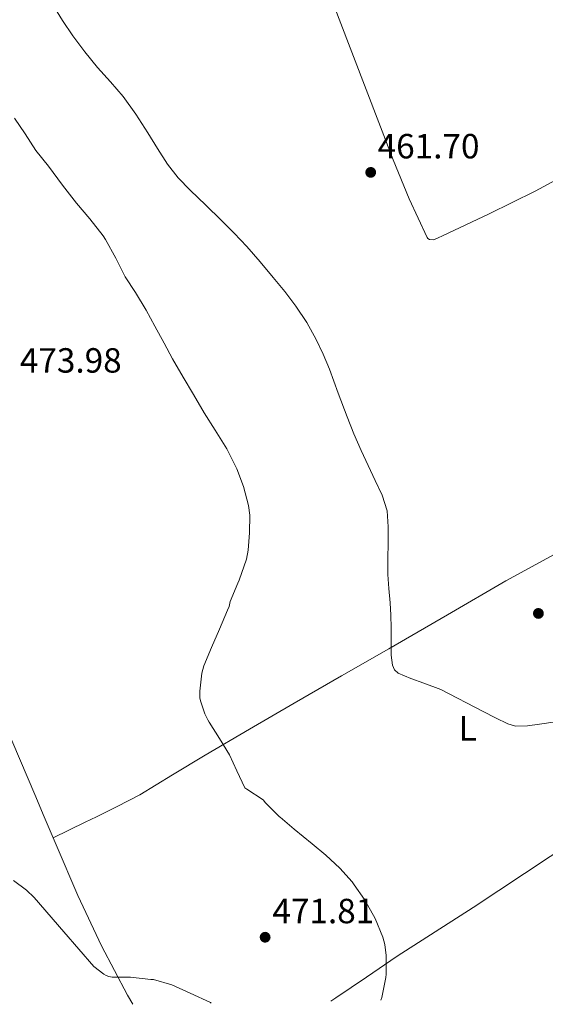
# Model space of a CAD drawing. Units: metres. Extents: x 610749 to 614193, y 4736261 to 4738629.
# Drawn here: x 613241 to 613392, y 4736302 to 4736583 of the extents above; entities that cross this region are included whole.
import ezdxf
from ezdxf.enums import TextEntityAlignment as Align

# ---------------------------------------------------------------- set-up
doc = ezdxf.new("R2010")
doc.units = ezdxf.units.M
doc.header["$MEASUREMENT"] = 0
for name, color, linetype, lineweight in [('Balsa-alberca', 142, 'Continuous', 0), ('Cota de punto acotado terreno', 7, 'Continuous', 0), ('Curva de nivel intermedia', 30, 'Continuous', 0), ('Etiqueta de uso rústico', 92, 'Continuous', 0), ('Línea de cambio de uso (parcela vista)', 92, 'Continuous', 0), ('Punto acotado terreno (símbolo)', 7, 'Continuous', 0)]:
    doc.layers.add(name, color=color, linetype=linetype, lineweight=lineweight)
doc.styles.add('Style-Arial', font='arial.ttf')

# ---------------------------------------------------------------- blocks, each defined once
blk = doc.blocks.new('5PATER')
at = {"layer": 'Balsa-alberca', "linetype": 'Continuous', "lineweight": 0}
h = blk.add_hatch(color=51, dxfattribs=at)
edge = h.paths.add_edge_path()
edge.add_ellipse((0, 0), major_axis=(-0.1095731443231308, -0.1110710700762829), ratio=0.9994222409660317, start_angle=0, end_angle=360)

msp = doc.modelspace()

# ---------------------------------------------------------------- linework, layer by layer
at = {"layer": 'Curva de nivel intermedia', "color": 30, "linetype": 'Continuous', "lineweight": 0, "flags": 128}
for points, elevation in [([(613250.8400000002, 4736587.619999998), (613253.5200000004, 4736583.09), (613256.5199999998, 4736578.760000001), (613259.9700000009, 4736574.149999999), (613263.5600000008, 4736569.640000001), (613267.2599999999, 4736565.56), (613270.8899999998, 4736561.42), (613274.550000001, 4736556.289999999), (613278.02, 4736551.029999998), (613280.7600000004, 4736546.489999998), (613283.5900000001, 4736541.989999999), (613286.7000000015, 4736538.130000002), (613290.1300000002, 4736534.550000001), (613294.5500000014, 4736530.269999998), (613298.9700000003, 4736525.980000001), (613302.6800000007, 4736522.250000001), (613306.3200000019, 4736518.439999999), (613310.1399999995, 4736514.079999999), (613313.8400000011, 4736509.619999999), (613317.1700000014, 4736505.539999999), (613320.37, 4736501.369999999), (613323.4400000012, 4736496.710000001), (613326.120000001, 4736491.800000001), (613328.1300000006, 4736487.640000001), (613329.940000001, 4736483.4), (613332.4500000011, 4736476.53), (613335.0000000015, 4736469.67), (613336.9800000018, 4736464.86), (613339.0400000005, 4736460.09), (613341.0099999997, 4736455.800000001), (613343.0100000001, 4736451.529999999), (613345.0399999997, 4736447.26), (613346.4700000002, 4736442.789999997), (613346.7800000008, 4736438.21), (613346.7200000006, 4736433.619999999), (613346.6600000003, 4736429.109999998), (613346.6700000013, 4736424.600000001), (613346.9700000009, 4736420.560000001), (613347.2999999995, 4736416.52), (613347.4800000006, 4736412.949999998), (613347.6300000002, 4736409.380000001), (613347.6700000005, 4736405.46)], 465.0000000000001), ([(613239.860000001, 4736555.189999999), (613242.8499999995, 4736550.710000001), (613245.9600000008, 4736545.900000001), (613249.5599999995, 4736541.449999998), (613253.5600000004, 4736536.02), (613257.5900000005, 4736530.869999999), (613261.3500000001, 4736526.41), (613265.2200000014, 4736521.529999998), (613265.8600000006, 4736520.46), (613268.790000001, 4736515.100000001), (613271.5100000012, 4736509.82), (613274.4400000015, 4736505.34), (613277.4600000012, 4736500.220000001), (613279.9600000002, 4736495.660000001), (613282.6400000001, 4736490.759999999), (613285.0300000019, 4736486.359999998), (613288.0700000017, 4736481.060000001), (613291.0100000009, 4736476.119999998), (613294.1300000012, 4736470.899999999), (613297.3000000007, 4736465.880000002), (613300.610000001, 4736460.58), (613303.4400000008, 4736454.859999999), (613305.3200000006, 4736449.769999998), (613306.8200000003, 4736444.300000001), (613307.1399999999, 4736441.619999998), (613307.110000001, 4736436.550000002), (613306.7199999997, 4736431.529999999), (613306.19, 4736428.939999999), (613304.1600000004, 4736422.949999998), (613303.7500000015, 4736422.099999999), (613301.5900000001, 4736416.869999998), (613301.2999999995, 4736415.46), (613300.7899999998, 4736414.41), (613298.4500000018, 4736408.939999998), (613296.23, 4736403.75), (613294.0300000006, 4736398.490000002), (613293.4699999996, 4736396.329999999), (613292.8700000006, 4736391.24), (613292.9000000019, 4736389.269999999), (613293.0600000005, 4736388.439999999), (613294.3200000012, 4736384.680000001), (613295.1399999993, 4736383.019999999), (613295.5700000006, 4736382.33)], 470), ([(613347.6700000005, 4736405.46), (613347.6700000005, 4736401.529999998), (613348.0199999993, 4736398.619999998), (613348.6000000003, 4736397.319999999), (613349.5999999995, 4736396.390000001), (613353.2800000008, 4736394.789999999), (613356.9900000012, 4736393.49), (613361.8500000006, 4736391.710000002), (613373.9200000004, 4736385.399999999), (613377.49, 4736383.619999998), (613381.0599999996, 4736381.850000001), (613383.1800000009, 4736381.210000001), (613386.6100000017, 4736381.26), (613390.0499999997, 4736381.749999999), (613394.6300000016, 4736382.399999999)], 465.0000000000001), ([(613295.5700000006, 4736382.33), (613298.4699999997, 4736377.659999999), (613301.3100000008, 4736372.949999999), (613303.4400000008, 4736368.42), (613305.7100000016, 4736363.539999999), (613306.350000001, 4736363.13), (613310.9800000022, 4736360.07), (613311.7000000019, 4736359.289999999), (613315.6800000007, 4736355.289999999), (613315.8100000003, 4736355.159999999), (613319.8600000005, 4736351.699999999), (613325.0599999994, 4736347.539999997), (613328.9000000017, 4736344.259999999), (613332.9100000015, 4736340.550000001), (613336.4600000011, 4736336.619999999), (613337.0600000002, 4736335.749999999), (613339.9500000002, 4736331.560000001), (613343.0100000001, 4736326.199999998), (613345.2499999999, 4736320.839999998), (613345.7900000007, 4736318.730000001), (613346.1900000008, 4736315.560000001), (613346.1900000008, 4736310.25), (613346.0600000012, 4736309.300000001), (613344.9900000005, 4736303.59), (613344.7100000011, 4736302.76)], 470), ([(613296.1299999994, 4736301.970000002), (613295.9000000014, 4736302.09), (613290.1000000011, 4736304.779999998), (613284.8200000017, 4736307.159999999), (613279.5700000012, 4736308.659999999), (613278.8, 4736308.730000001), (613273.0199999999, 4736309.350000001), (613267.8099999997, 4736309.369999999), (613266.8600000021, 4736309.510000001), (613266.0500000007, 4736309.850000001), (613265.4200000003, 4736310.199999999), (613262.5599999992, 4736312.409999999), (613253.9800000007, 4736322.3), (613245.410000001, 4736332.2), (613243.2200000006, 4736334.31), (613239.5000000012, 4736336.99)], 470)]:
    msp.add_lwpolyline(points, dxfattribs=dict(at, elevation=elevation))
at = {"layer": 'Línea de cambio de uso (parcela vista)', "color": 92, "linetype": 'Continuous', "lineweight": 0}
for points in [[(613314.8799999999, 4736637.869999999, 457.6000000000058), (613314.54, 4736636.800000001, 457.6199999999953), (613314.1900000004, 4736635, 457.6399999999995), (613314.4100000003, 4736631.789999999, 457.6999999999971), (613316.0300000003, 4736626.939999999, 457.8099999999977), (613318.0300000003, 4736622.210000001, 457.9499999999971), (613325.3700000001, 4736602.859999999, 458.6499999999942), (613332.7300000006, 4736583.539999999, 459.4199999999983), (613340.4600000001, 4736563.4, 460.2799999999989), (613348.2100000001, 4736543.27, 461.1399999999995), (613352.8200000003, 4736532.09, 461.5500000000029), (613357.9000000004, 4736521.060000001, 461.9499999999971), (613358.1200000001, 4736520.77, 461.9700000000012), (613358.5700000003, 4736520.449999999, 461.9700000000012), (613359.7400000002, 4736520.390000001, 461.9700000000012), (613361.0300000003, 4736520.92, 461.9799999999959), (613362.2999999998, 4736521.49, 462), (613375.6500000004, 4736527.77, 462.3600000000006), (613388.8499999996, 4736534.34, 462.7700000000041), (613403.1799999997, 4736542.01, 463.2400000000052), (613417.5099999999, 4736549.67, 463.7100000000065)], [(613250.9199999999, 4736349.26, 471.5200000000041), (613260.0800000001, 4736353.720000001, 471.7299999999959), (613263.2999999998, 4736355.289999999, 471.8000000000029), (613269.2400000002, 4736358.180000001, 471.9400000000023), (613275.6799999997, 4736361.59, 471.9900000000052), (613285.0599999996, 4736367.230000001, 471.75), (613294.3899999997, 4736372.92, 471.179999999993), (613307.1100000005, 4736380.369999999, 470.0899999999965), (613319.8300000001, 4736387.800000001, 468.7799999999989), (613333.4000000004, 4736395.57, 467.2100000000065), (613346.9699999997, 4736403.300000001, 465.6300000000047), (613363.7100000001, 4736413.039999999, 464.0599999999977), (613380.4600000001, 4736422.76, 463.0099999999948), (613393.1900000004, 4736429.76, 462.8500000000058), (613406.04, 4736436.609999999, 463.4400000000023), (613419.1100000005, 4736443.119999999, 464.4400000000023), (613425.6100000005, 4736446.41, 465.0399999999936), (613431.9199999999, 4736450.02, 465.7599999999948), (613443.3899999997, 4736457.140000001, 467.2200000000012), (613454.8690999999, 4736464.269400001, 468.679999999993)], [(613218.7901999997, 4736425.4301, 473.798299999995), (613224.1200000001, 4736411.800000001, 473.5800000000018), (613234.8799999999, 4736386.720000001, 472.9799999999959), (613245.6600000003, 4736361.65, 472.1100000000006), (613248.3600000005, 4736355.289999999, 471.8099999999977), (613251.79, 4736347.199999999, 471.429999999993), (613257.9299999997, 4736332.74, 470.7200000000012), (613264.6900000004, 4736318.310000001, 470.2299999999959), (613272.1699999999, 4736304.199999999, 469.7799999999989), (613273.6900000004, 4736301.600000001, 469.6600000000035)], [(613330.3799999999, 4736302.529999999, 471.0099999999948), (613331.7999999998, 4736303.41, 470.8999999999942), (613340.5599999996, 4736309.369999999, 469.9400000000023), (613349.3200000003, 4736315.359999999, 468.9900000000052), (613360.2300000006, 4736322.34, 467.8500000000058), (613371.1299999999, 4736329.350000001, 466.7200000000012), (613385.7800000003, 4736339.029999999, 465.4900000000052), (613400.4299999997, 4736348.720000001, 464.8800000000047), (613410.29, 4736355.24, 464.8500000000058), (613410.3499999996, 4736355.279999999, 464.8500000000058), (613420.25, 4736361.680000001, 465.0200000000041), (613427.9800000006, 4736366.24, 465.2400000000052), (613435.7999999998, 4736370.58, 465.5399999999936), (613450.5599999996, 4736378.67, 466.5099999999948), (613465.29, 4736386.850000001, 467.9700000000012), (613471.4699999997, 4736390.539999999, 469.0099999999948), (613480.5300000003, 4736396.25, 471.1499999999942), (613485.04, 4736399.119999999, 472.0399999999936), (613489.5899999999, 4736401.970000001, 472.5299999999989), (613494.0300000003, 4736405, 472.7299999999959), (613496.3399999999, 4736406.369999999, 472.8300000000018), (613498.8300000001, 4736407.33, 472.929999999993), (613499.54, 4736407.33, 472.956600000005)]]:
    msp.add_polyline3d(points, dxfattribs=at)

# ---------------------------------------------------------------- block references
at = {"layer": 'Punto acotado terreno (símbolo)', "color": 7, "linetype": 'Continuous', "lineweight": 0, "xscale": 10, "yscale": 10, "zscale": 10}
for p in [(613341.7699999996, 4736539.670000002, 461.6999999999976), (613389.7600000012, 4736413.460000002, 463.8699999999959), (613311.5499999999, 4736320.790000001, 471.8099999999977)]:
    msp.add_blockref('5PATER', p, dxfattribs=at)

# ---------------------------------------------------------------- texts
at = {"layer": 'Cota de punto acotado terreno', "color": 7, "linetype": 'Continuous', "lineweight": 0, "style": 'Style-Arial'}
for s, p in [('461.70', (613343.7500000005, 4736543.67, 461.6999999999971)), ('473.98', (613241.3500000023, 4736482.359999998, 473.9799999999959)), ('471.81', (613313.6299999993, 4736324.790000002, 471.8099999999977))]:
    msp.add_text(s, height=7.000000000000002, dxfattribs=at).set_placement(p)
at = {"layer": 'Etiqueta de uso rústico', "color": 92, "linetype": 'Continuous', "lineweight": 0, "style": 'Style-Arial'}
msp.add_text('L', height=7.000000000000002, dxfattribs=at).set_placement((613369.5414203788, 4736380.590009999, 465.5800000000018), align=Align.MIDDLE_CENTER)

doc.saveas('drawing.dxf')
